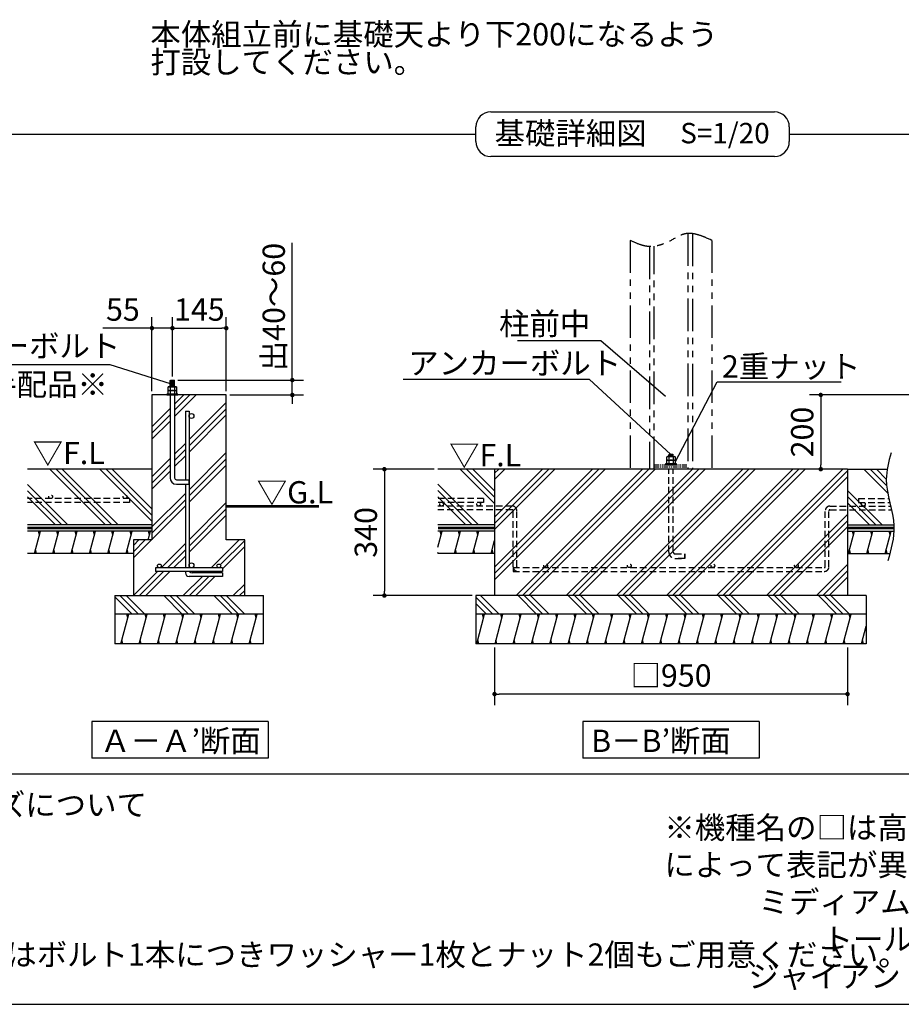
# Model space of a CAD drawing. Extents: x 440 to 32614, y 171 to 22819.
# Drawn here: x 10629 to 20120, y 608 to 11205 of the extents above; entities that cross this region are included whole.
import ezdxf

# ---------------------------------------------------------------- set-up
doc = ezdxf.new("R2010")
doc.units = 0
doc.header["$LTSCALE"] = 4
doc.header["$PDMODE"] = 3
doc.header["$PDSIZE"] = 2
doc.linetypes.add('HIDDEN', pattern=[0.375, 0.25, -0.125])
doc.linetypes.add('PHANTOM', pattern=[2.5, 1.25, -0.25, 0.25, -0.25, 0.25, -0.25])
doc.layers.get('0').update_dxf_attribs({"linetype": 'CONTINUOUS'})
doc.layers.get('DEFPOINTS').update_dxf_attribs({"linetype": 'CONTINUOUS'})
for name, color, linetype in [('仕様書枠', 230, 'CONTINUOUS'), ('寸法', 4, 'CONTINUOUS'), ('想像線', 6, 'PHANTOM'), ('文字', 7, 'CONTINUOUS'), ('点線', 2, 'HIDDEN'), ('細線', 5, 'CONTINUOUS'), ('部品1', 7, 'CONTINUOUS')]:
    doc.layers.add(name, color=color, linetype=linetype)
doc.styles.add('STYLE1', font='isocp.shx', dxfattribs={"bigfont": 'bigfont.shx'})
doc.styles.add('STYLE2', font='txt')
doc.dimstyles.new('INABA_S80詳細図用20', dxfattribs={"dimscale": 80, "dimtxt": 3, "dimasz": 0.6, "dimexe": 1.5, "dimexo": 0.5, "dimgap": 1, "dimtad": 3, "dimdec": 0, "dimlfac": 0.25, "dimdsep": 46, "dimtxsty": 'STYLE1', "dimblk": 'DOT', "dimblk1": 'DOT', "dimblk2": 'DOTSMALL', "dimcen": 0, "dimclrt": 7, "dimadec": 0, "dimazin": 0, "dimtfac": 1, "dimtdec": 0, "dimtix": 1, "dimtmove": 0, "dimatfit": 3, "dimfxl": 1, "dimtolj": 1, "dimtzin": 0, "dimarcsym": 0})

# ---------------------------------------------------------------- blocks, each defined once
blk = doc.blocks.new('_DOT')
at = {"color": 0, "linetype": 'ByBlock', "ltscale": 50}
blk.add_line((-0.5, 0), (-1, 0), dxfattribs=at)
at = {"color": 0, "linetype": 'ByBlock', "ltscale": 50, "const_width": 0.5}
blk.add_lwpolyline([(-0.25, 0, 1), (0.25, 0, 1)], format="xyb", close=True, dxfattribs=at)
blk = doc.blocks.new('*D60')
at = {"layer": 'DEFPOINTS', "color": 0, "ltscale": 50}
for p in [(12273, 7885), (12273, 7326), (12053, 7166)]:
    blk.add_point(p, dxfattribs=at)
at = {"layer": '寸法', "color": 0, "lineweight": -2, "ltscale": 50}
for p, q in [((12053, 7206), (12053, 8005)), ((12273, 7366), (12273, 8005)), ((12005, 7885), (11523, 7885)), ((12273, 7885), (12053, 7885)), ((12321, 7885), (12369, 7885))]:
    blk.add_line(p, q, dxfattribs=at)
at = {"layer": '寸法', "color": 0, "lineweight": -2, "ltscale": 50, "xscale": 48, "yscale": 48, "zscale": 48}
blk.add_blockref('_DOT', (12053, 7885), dxfattribs=at)
at = {"layer": '寸法', "color": 0, "lineweight": -2, "ltscale": 50, "xscale": 48, "yscale": 48, "zscale": 48, "rotation": 180}
blk.add_blockref('_DOT', (12273, 7885), dxfattribs=at)
at = {"layer": '寸法', "color": 7, "ltscale": 50, "insert": (11740, 8085), "char_height": 240, "attachment_point": 5, "style": 'STYLE1'}
blk.add_mtext('\\A1;55', dxfattribs=at)
blk = doc.blocks.new('_DOTSMALL')
at = {"color": 0, "linetype": 'ByBlock', "ltscale": 50, "const_width": 0.5}
blk.add_lwpolyline([(-0.0625, 0, 1), (0.0625, 0, 1)], format="xyb", close=True, dxfattribs=at)
blk = doc.blocks.new('*D61')
at = {"layer": 'DEFPOINTS', "color": 0, "ltscale": 50}
for p in [(12853, 7885), (12273, 7326), (12853, 7166)]:
    blk.add_point(p, dxfattribs=at)
at = {"layer": '寸法', "color": 0, "lineweight": -2, "ltscale": 50}
for p, q in [((12273, 7366), (12273, 8005)), ((12853, 7206), (12853, 8005)), ((12321, 7885), (12805, 7885))]:
    blk.add_line(p, q, dxfattribs=at)
at = {"layer": '寸法', "color": 0, "lineweight": -2, "ltscale": 50, "xscale": 48, "yscale": 48, "zscale": 48, "rotation": 180}
blk.add_blockref('_DOT', (12273, 7885), dxfattribs=at)
at = {"layer": '寸法', "color": 0, "lineweight": -2, "ltscale": 50, "xscale": 48, "yscale": 48, "zscale": 48}
blk.add_blockref('_DOT', (12853, 7885), dxfattribs=at)
at = {"layer": '寸法', "color": 7, "ltscale": 50, "insert": (12563, 8085), "char_height": 240, "attachment_point": 5, "style": 'STYLE1'}
blk.add_mtext('\\A1;145', dxfattribs=at)
blk = doc.blocks.new('*D62')
at = {"layer": 'DEFPOINTS', "color": 0, "ltscale": 50}
for p in [(12291, 7326), (12853, 7166), (13564, 7166)]:
    blk.add_point(p, dxfattribs=at)
at = {"layer": '寸法', "color": 0, "lineweight": -2, "ltscale": 50}
for p, q in [((13564, 7374), (13564, 8802)), ((12331, 7326), (13684, 7326)), ((13564, 7166), (13564, 7326)), ((12893, 7166), (13684, 7166)), ((13564, 7118), (13564, 7070))]:
    blk.add_line(p, q, dxfattribs=at)
at = {"layer": '寸法', "color": 0, "lineweight": -2, "ltscale": 50, "xscale": 48, "yscale": 48, "zscale": 48}
for p, rotation in [((13564, 7326), 270), ((13564, 7166), 90)]:
    blk.add_blockref('_DOT', p, dxfattribs=dict(at, rotation=rotation))
at = {"layer": '寸法', "color": 7, "ltscale": 50, "insert": (13364, 8112), "char_height": 240, "attachment_point": 5, "rotation": 90, "style": 'STYLE1'}
blk.add_mtext('\\A1;出40～60', dxfattribs=at)
blk = doc.blocks.new('*D63')
at = {"layer": 'DEFPOINTS', "color": 0, "ltscale": 50}
for p in [(12249, 7288), (12287, 7275)]:
    blk.add_point(p, dxfattribs=at)
at = {"layer": '寸法', "color": 0, "lineweight": -2, "ltscale": 50}
for p, q in [((9614, 7493), (11598, 7493)), ((11598, 7493), (12249, 7288))]:
    blk.add_line(p, q, dxfattribs=at)
at = {"layer": '寸法', "color": 7, "ltscale": 50, "insert": (10566, 7693), "char_height": 240, "attachment_point": 5, "style": 'STYLE1'}
blk.add_mtext('\\A1;アンカーボルト', dxfattribs=at)
blk = doc.blocks.new('_None')
blk = doc.blocks.new('*D92')
at = {"layer": 'DEFPOINTS', "color": 0, "ltscale": 20}
for p in [(20770, 7166), (19253, 6367), (19493, 6367)]:
    blk.add_point(p, dxfattribs=at)
at = {"layer": '寸法', "color": 0, "lineweight": -2, "ltscale": 20}
for p, q in [((20730, 7166), (19133, 7166)), ((19253, 7118), (19253, 6415)), ((19453, 6367), (19133, 6367))]:
    blk.add_line(p, q, dxfattribs=at)
at = {"layer": '寸法', "color": 0, "lineweight": -2, "ltscale": 20, "xscale": 48, "yscale": 48, "zscale": 48}
for p, rotation in [((19253, 7166), 90), ((19253, 6367), 270)]:
    blk.add_blockref('_DOT', p, dxfattribs=dict(at, rotation=rotation))
at = {"layer": '寸法', "color": 7, "lineweight": 30, "ltscale": 20, "insert": (19053, 6767), "char_height": 240, "attachment_point": 5, "rotation": 90, "style": 'STYLE1'}
blk.add_mtext('\\A1;200', dxfattribs=at)
blk = doc.blocks.new('*D90')
at = {"layer": 'DEFPOINTS', "color": 0, "ltscale": 50}
for p in [(15131, 6367), (14555, 5007), (15541, 5007)]:
    blk.add_point(p, dxfattribs=at)
at = {"layer": '寸法', "color": 0, "lineweight": -2, "ltscale": 50}
for p, q in [((15091, 6367), (14435, 6367)), ((14555, 6319), (14555, 5055)), ((15501, 5007), (14435, 5007))]:
    blk.add_line(p, q, dxfattribs=at)
at = {"layer": '寸法', "color": 0, "lineweight": -2, "ltscale": 50, "xscale": 48, "yscale": 48, "zscale": 48}
for p, rotation in [((14555, 6367), 90), ((14555, 5007), 270)]:
    blk.add_blockref('_DOT', p, dxfattribs=dict(at, rotation=rotation))
at = {"layer": '寸法', "color": 7, "ltscale": 50, "insert": (14355, 5687), "char_height": 240, "attachment_point": 5, "rotation": 90, "style": 'STYLE1'}
blk.add_mtext('\\A1;340', dxfattribs=at)
blk = doc.blocks.new('*D91')
at = {"layer": 'DEFPOINTS', "color": 0, "ltscale": 50}
for p in [(15741, 4487), (19541, 4487), (15741, 3947)]:
    blk.add_point(p, dxfattribs=at)
at = {"layer": '寸法', "color": 0, "lineweight": -2, "ltscale": 50}
for p, q in [((15741, 4447), (15741, 3827)), ((19541, 4447), (19541, 3827)), ((19493, 3947), (15789, 3947))]:
    blk.add_line(p, q, dxfattribs=at)
at = {"layer": '寸法', "color": 0, "lineweight": -2, "ltscale": 50, "xscale": 48, "yscale": 48, "zscale": 48, "rotation": 180}
blk.add_blockref('_DOT', (15741, 3947), dxfattribs=at)
at = {"layer": '寸法', "color": 0, "lineweight": -2, "ltscale": 50, "xscale": 48, "yscale": 48, "zscale": 48}
blk.add_blockref('_DOT', (19541, 3947), dxfattribs=at)
at = {"layer": '寸法', "color": 7, "ltscale": 50, "insert": (17641, 4147), "char_height": 240, "attachment_point": 5, "style": 'STYLE1'}
blk.add_mtext('\\A1;□950', dxfattribs=at)

msp = doc.modelspace()

# ---------------------------------------------------------------- hatches: boundary and pattern name
at = {"layer": '細線', "ltscale": 50}
h = msp.add_hatch(dxfattribs=at)
h.set_pattern_fill('PLAST', color=256, scale=60, angle=45)
h.set_pattern_definition([(45, (-1011163.9, -36422.3), (-269.40768, 269.40768), []), (45, (-1011197.6, -36388.63), (-269.40768, 269.40768), []), (45, (-1011231.27, -36354.95), (-269.40768, 269.40768), [])])
edge = h.paths.add_edge_path()
edge.add_line((12852.702, 7165.931), (12296.702, 7165.931))
edge.add_line((12296.702, 7165.931), (12296.702, 6273.931))
edge.add_arc((12316.702, 6273.931), 20, 180, 270)
edge.add_line((12316.702, 6253.931), (12412.702, 6253.931))
edge.add_line((12412.702, 6253.931), (12412.702, 6990.396))
edge.add_line((12412.702, 6990.396), (12452.702, 6990.396))
edge.add_line((12452.702, 6990.396), (12452.702, 6939.931))
edge.add_arc((12478.702, 6939.931), 26, 0, 180, ccw=False)
edge.add_arc((12478.702, 6939.931), 26, -180, 0, ccw=False)
edge.add_line((12452.702, 6939.931), (12452.702, 6253.931))
edge.add_line((12452.702, 6253.931), (12452.702, 6205.931))
edge.add_line((12452.702, 6205.931), (12452.702, 5331.931))
edge.add_arc((12478.702, 5331.931), 26, 0, 180, ccw=False)
edge.add_arc((12478.702, 5331.931), 26, 0, 270)
edge.add_line((12478.702, 5305.931), (12772.702, 5305.931))
edge.add_arc((12772.702, 5325.931), 20, 180, 270, ccw=False)
edge.add_arc((12772.702, 5325.931), 20, 0, 180, ccw=False)
edge.add_arc((12772.702, 5325.931), 20, -90, 0, ccw=False)
edge.add_line((12772.702, 5305.931), (12812.702, 5305.931))
edge.add_line((12812.702, 5305.931), (12812.702, 5265.931))
edge.add_line((12812.702, 5265.931), (12458.571, 5265.931))
edge.add_arc((12484.702, 5284.401), 32, 215.2518884, 270)
edge.add_line((12484.702, 5252.401), (12812.702, 5252.401))
edge.add_line((12812.702, 5252.401), (12812.702, 5212.401))
edge.add_line((12812.702, 5212.401), (12452.702, 5212.401))
edge.add_arc((12452.702, 5252.401), 40, 180, 270, ccw=False)
edge.add_line((12412.702, 5252.401), (12412.702, 5265.931))
edge.add_line((12412.702, 5265.931), (12092.702, 5265.931))
edge.add_line((12092.702, 5265.931), (12092.702, 5305.931))
edge.add_line((12092.702, 5305.931), (12132.702, 5305.931))
edge.add_arc((12132.702, 5325.931), 20, 180, 270, ccw=False)
edge.add_arc((12132.702, 5325.931), 20, 0, 180, ccw=False)
edge.add_arc((12132.702, 5325.931), 20, -90, 0, ccw=False)
edge.add_line((12132.702, 5305.931), (12412.702, 5305.931))
edge.add_line((12412.702, 5305.931), (12412.702, 6205.931))
edge.add_line((12412.702, 6205.931), (12316.702, 6205.931))
edge.add_arc((12316.702, 6273.931), 68, 180, 270, ccw=False)
edge.add_line((12248.702, 6273.931), (12248.702, 7165.931))
edge.add_line((12248.702, 7165.931), (12052.702, 7165.931))
edge.add_line((12052.702, 7165.931), (12052.702, 5605.931))
edge.add_line((12052.702, 5605.931), (11852.702, 5605.931))
edge.add_line((11852.702, 5605.931), (11852.702, 5005.931))
edge.add_line((11852.702, 5005.931), (13052.702, 5005.931))
edge.add_line((13052.702, 5005.931), (13052.702, 5605.931))
edge.add_line((13052.702, 5605.931), (12852.702, 5605.931))
edge.add_line((12852.702, 5605.931), (12852.702, 7165.931))
h = msp.add_hatch(dxfattribs=at)
h.set_pattern_fill('PLAST', color=256, scale=60, angle=135)
h.set_pattern_definition([(135, (-1014728.8, -36422.3), (-269.40768, -269.40768), []), (135, (-1014762.5, -36456), (-269.40768, -269.40768), []), (135, (-1014796.16, -36489.66), (-269.40768, -269.40768), [])])
h.paths.add_polyline_path([(13252.702, 5005.931), (11652.702, 5005.931), (11652.702, 4805.931), (13252.702, 4805.931)])
at = {"layer": '細線', "lineweight": 30, "ltscale": 20}
h = msp.add_hatch(dxfattribs=at)
h.set_pattern_fill('PLAST', color=256, scale=60, angle=135, style=0)
h.set_pattern_definition([(135, (4260.53, -11143.1), (-269.408, -269.408), []), (135, (4226.85, -11176.8), (-269.408, -269.408), []), (135, (4193.17, -11210.46), (-269.408, -269.408), [])])
h.paths.add_polyline_path([(19740.972, 5007.459), (15540.972, 5007.459), (15540.972, 4807.459), (19740.972, 4807.459)])
at = {"layer": '細線', "ltscale": 50}
h = msp.add_hatch(dxfattribs=at)
h.set_pattern_fill('LINE', color=256, scale=60, angle=75)
h.set_pattern_definition([(75, (-1014728.8, -36422.3), (-184.00887, 49.305028), [])])
h.paths.add_polyline_path([(13252.702, 4805.931), (11652.702, 4805.931), (11652.702, 4485.931), (13252.702, 4485.931)])
at = {"layer": '細線', "lineweight": 30, "ltscale": 20}
h = msp.add_hatch(dxfattribs=at)
h.set_pattern_fill('LINE', color=256, scale=60, angle=75, style=0)
h.set_pattern_definition([(75, (4260.53, -11143.11), (-184.0089, 49.305), [])])
h.paths.add_polyline_path([(19740.972, 4807.459), (15540.972, 4807.459), (15540.972, 4487.459), (19740.972, 4487.459)])

# ---------------------------------------------------------------- linework, layer by layer
at = {"layer": '仕様書枠', "ltscale": 50}
msp.add_line((440, 608), (32614.4, 608), dxfattribs=at)
at = {"layer": '寸法', "lineweight": 30, "ltscale": 20}
msp.add_lwpolyline([(17580.236, 7150.087), (16883.988, 7748.372), (15987.988, 7748.372)], dxfattribs=at)
at = {"layer": '寸法', "ltscale": 50}
for points in [[(17636.711, 6527.459), (16764.264, 7330.623), (14758.959, 7330.623)], [(17684.772, 6442.962), (18136.286, 7307.364), (19473.698, 7307.364)]]:
    msp.add_lwpolyline(points, dxfattribs=at)
at = {"layer": '想像線', "ltscale": 70}
for p, q in [((17820.972, 8903.902), (17820.972, 6367.459)), ((17872.972, 8902.02), (17872.972, 6367.459)), ((17200.973, 8830.035), (17200.973, 6367.459)), ((18080.972, 8830.035), (18080.972, 6367.459)), ((17408.972, 8762.939), (17408.972, 6367.459)), ((17460.972, 6367.459), (17460.972, 8765.614))]:
    msp.add_line(p, q, dxfattribs=at)
at = {"layer": '想像線', "ltscale": 10}
for p, q in [((17460.972, 6415.459), (17820.972, 6415.459)), ((17460.972, 6391.459), (17820.972, 6391.459))]:
    msp.add_line(p, q, dxfattribs=at)
at = {"layer": '想像線', "ltscale": 70}
msp.add_open_spline([(18080.972, 8830.035), (17980.422, 8875.206), (17825.785, 8944.673), (17618.328, 8809.392), (17411.006, 8731.418), (17266.989, 8799.038), (17200.973, 8830.035)], degree=3, knots=[0, 0, 0, 0, 301.312180858, 463.38480932, 712.471996235, 923.290506913, 923.290506913, 923.290506913, 923.290506913], dxfattribs=at)
at = {"layer": '点線', "ltscale": 70}
for p, q in [((17616.972, 5475.459), (17616.972, 6367.459)), ((17664.972, 5475.459), (17664.972, 6367.459)), ((11812.702, 6050.243), (10712.984, 6050.243)), ((11812.702, 6050.243), (11812.702, 6010.243)), ((15623.515, 6050.243), (15130.569, 6050.243)), ((15623.515, 6050.243), (15623.515, 6010.243)), ((19658.43, 6050.243), (19658.43, 6010.243)), ((19658.43, 6050.243), (19986.208, 6050.243)), ((11812.702, 6010.243), (10712.984, 6010.243)), ((15623.515, 6010.243), (15130.569, 6010.243)), ((15930.862, 5970.243), (15130.569, 5970.243)), ((19351.083, 5970.243), (20005.136, 5970.243)), ((19658.43, 6010.243), (19995.586, 6010.243)), ((15930.862, 5930.243), (15130.569, 5930.243)), ((15940.862, 5317.459), (15940.862, 5920.243)), ((15980.862, 5317.459), (15980.862, 5920.243)), ((19301.083, 5317.459), (19301.083, 5920.243)), ((19341.083, 5317.459), (19341.083, 5920.243)), ((19351.083, 5930.243), (20014.409, 5930.243)), ((17684.972, 5455.459), (17787.972, 5455.459)), ((17684.972, 5455.459), (17787.972, 5455.459)), ((17684.972, 5407.459), (17787.972, 5407.459)), ((17787.972, 5407.459), (17684.972, 5407.459)), ((17787.972, 5407.459), (17787.972, 5455.459)), ((17787.972, 5455.459), (17787.972, 5407.459)), ((15941.083, 5307.459), (19291.083, 5307.459)), ((15941.083, 5307.459), (15941.083, 5267.459)), ((15941.083, 5267.459), (19291.083, 5267.459))]:
    msp.add_line(p, q, dxfattribs=at)
for centre in [(10962.804, 6070.243), (11762.804, 6070.243), (15170.469, 5990.243), (15570.469, 5990.243), (19711.476, 5990.243), (16291.083, 5327.459), (17191.083, 5327.459), (18091.083, 5327.459), (18991.083, 5327.459)]:
    msp.add_circle(centre, 20, dxfattribs=at)
for centre, radius, start, end in [((15930.862, 5920.243), 50, 0, 90), ((19351.083, 5920.243), 50, 90, 180), ((15930.862, 5920.243), 10, 0, 90), ((19351.083, 5920.243), 10, 90, 180), ((17684.972, 5475.459), 68, 180, 270), ((17684.972, 5475.459), 20, 180, 270), ((15990.862, 5317.459), 50, 180, 270), ((15990.862, 5317.459), 10, 180, 270), ((19291.083, 5317.459), 50, 270, 0), ((19291.083, 5317.459), 10, 270, 0)]:
    msp.add_arc(centre, radius, start, end, dxfattribs=at)
at = {"layer": '細線', "ltscale": 50}
for p, q in [((12299.225, 7317.322), (12246.18, 7308.59)), ((12299.225, 7306.245), (12246.18, 7297.512)), ((12299.225, 7295.167), (12246.18, 7286.435)), ((12299.225, 7284.771), (12246.18, 7276.038)), ((12299.225, 7273.693), (12246.18, 7264.961)), ((12299.225, 7262.616), (12253.759, 7255.131)), ((17667.495, 6518.85), (17614.45, 6510.117)), ((11552.77, 5767.459), (10952.77, 6367.459)), ((11620.122, 5767.459), (11020.122, 6367.459)), ((11687.474, 5767.459), (11087.474, 6367.459)), ((12052.702, 5806.342), (11491.586, 6367.459)), ((12052.702, 5873.694), (11558.937, 6367.459)), ((12052.702, 5941.046), (11626.289, 6367.459)), ((15740.972, 5998.342), (15371.856, 6367.459)), ((15740.972, 6065.694), (15439.208, 6367.459)), ((15740.972, 6133.046), (15506.56, 6367.459)), ((19973.374, 6110.652), (19716.567, 6367.459)), ((19961.285, 6190.092), (19783.919, 6367.459)), ((19957.748, 6260.981), (19851.271, 6367.459)), ((11148.659, 5767.459), (10712.984, 6203.133)), ((15567.745, 5767.459), (15130.569, 6204.635)), ((11081.307, 5767.459), (10712.984, 6135.781)), ((11013.955, 5767.459), (10712.984, 6068.429)), ((15500.393, 5767.459), (15130.569, 6137.283)), ((15433.041, 5767.459), (15130.569, 6069.931)), ((19912.455, 5767.459), (19540.972, 6138.941)), ((19845.103, 5767.459), (19540.972, 6071.59)), ((19777.751, 5767.459), (19540.972, 6004.238)), ((10843.554, 5659.459), (10832.836, 5699.459)), ((11040.774, 5659.459), (11030.056, 5699.459)), ((11237.994, 5659.459), (11227.276, 5699.459)), ((11435.214, 5659.459), (11424.496, 5699.459)), ((11632.434, 5659.459), (11621.716, 5699.459)), ((11829.654, 5659.459), (11818.936, 5699.459)), ((12026.875, 5659.459), (12016.157, 5699.459)), ((15165.456, 5659.459), (15154.738, 5699.459)), ((15362.676, 5659.459), (15351.958, 5699.459)), ((15559.896, 5659.459), (15549.178, 5699.459)), ((19604.648, 5659.459), (19593.93, 5699.459)), ((19801.868, 5659.459), (19791.15, 5699.459)), ((19999.088, 5659.459), (19988.37, 5699.459)), ((10811.4, 5459.459), (10800.682, 5499.459)), ((11008.62, 5459.459), (10997.902, 5499.459)), ((11205.84, 5459.459), (11195.122, 5499.459)), ((11403.06, 5459.459), (11392.342, 5499.459)), ((11600.28, 5459.459), (11589.562, 5499.459)), ((11797.501, 5459.459), (11786.783, 5499.459)), ((15133.302, 5459.459), (15130.569, 5469.659)), ((15330.522, 5459.459), (15319.804, 5499.459)), ((15527.742, 5459.459), (15517.024, 5499.459)), ((15724.962, 5459.459), (15714.244, 5499.459)), ((19572.494, 5459.459), (19561.776, 5499.459)), ((19769.714, 5459.459), (19758.996, 5499.459)), ((19966.935, 5459.459), (19956.217, 5499.459)), ((11793.906, 4765.931), (11783.188, 4805.931)), ((11991.126, 4765.931), (11980.408, 4805.931)), ((12188.346, 4765.931), (12177.628, 4805.931)), ((12385.566, 4765.931), (12374.848, 4805.931)), ((12582.786, 4765.931), (12572.068, 4805.931)), ((12780.007, 4765.931), (12769.289, 4805.931)), ((12977.227, 4765.931), (12966.509, 4805.931)), ((13174.447, 4765.931), (13163.729, 4805.931)), ((15623.674, 4767.459), (15612.956, 4807.459)), ((15820.895, 4767.459), (15810.177, 4807.459)), ((16018.115, 4767.459), (16007.397, 4807.459)), ((16215.335, 4767.459), (16204.617, 4807.459)), ((16412.555, 4767.459), (16401.837, 4807.459)), ((16609.775, 4767.459), (16599.057, 4807.459)), ((16806.995, 4767.459), (16796.277, 4807.459)), ((17004.215, 4767.459), (16993.497, 4807.459)), ((17201.435, 4767.459), (17190.717, 4807.459)), ((17398.655, 4767.459), (17387.937, 4807.459)), ((17595.876, 4767.459), (17585.158, 4807.459)), ((17793.096, 4767.459), (17782.378, 4807.459)), ((17990.316, 4767.459), (17979.598, 4807.459)), ((18187.536, 4767.459), (18176.818, 4807.459)), ((18384.756, 4767.459), (18374.038, 4807.459)), ((18581.976, 4767.459), (18571.258, 4807.459)), ((18779.196, 4767.459), (18768.478, 4807.459)), ((18976.416, 4767.459), (18965.698, 4807.459)), ((19173.636, 4767.459), (19162.918, 4807.459)), ((19370.857, 4767.459), (19360.139, 4807.459)), ((19568.077, 4767.459), (19557.359, 4807.459)), ((11740.316, 4485.931), (11729.598, 4525.931)), ((11937.536, 4485.931), (11926.818, 4525.931)), ((12134.756, 4485.931), (12124.038, 4525.931)), ((12331.976, 4485.931), (12321.259, 4525.931)), ((12529.197, 4485.931), (12518.479, 4525.931)), ((12726.417, 4485.931), (12715.699, 4525.931)), ((12923.637, 4485.931), (12912.919, 4525.931)), ((13120.857, 4485.931), (13110.139, 4525.931)), ((15570.085, 4487.459), (15559.367, 4527.459)), ((15767.305, 4487.459), (15756.587, 4527.459)), ((15964.525, 4487.459), (15953.807, 4527.459)), ((16161.745, 4487.459), (16151.027, 4527.459)), ((16358.965, 4487.459), (16348.247, 4527.459)), ((16556.185, 4487.459), (16545.467, 4527.459)), ((16753.405, 4487.459), (16742.687, 4527.459)), ((16950.625, 4487.459), (16939.907, 4527.459)), ((17147.845, 4487.459), (17137.127, 4527.459)), ((17345.066, 4487.459), (17334.348, 4527.459)), ((17542.286, 4487.459), (17531.568, 4527.459)), ((17739.506, 4487.459), (17728.788, 4527.459)), ((17936.726, 4487.459), (17926.008, 4527.459)), ((18133.946, 4487.459), (18123.228, 4527.459)), ((18331.166, 4487.459), (18320.448, 4527.459)), ((18528.386, 4487.459), (18517.668, 4527.459)), ((18725.606, 4487.459), (18714.888, 4527.459)), ((18922.826, 4487.459), (18912.109, 4527.459)), ((19120.047, 4487.459), (19109.329, 4527.459)), ((19317.267, 4487.459), (19306.549, 4527.459)), ((19514.487, 4487.459), (19503.769, 4527.459)), ((19711.707, 4487.459), (19700.989, 4527.459))]:
    msp.add_line(p, q, dxfattribs=at)
at = {"layer": '細線', "lineweight": 30, "ltscale": 20}
for p, q in [((16795.806, 6367.459), (15740.972, 5312.625)), ((16256.991, 6367.459), (15740.972, 5851.44)), ((16863.158, 6367.459), (15740.972, 5245.273)), ((16324.343, 6367.459), (15740.972, 5784.088)), ((15785.528, 6367.459), (15740.972, 6322.904)), ((16930.51, 6367.459), (15740.972, 5177.921)), ((16391.695, 6367.459), (15740.972, 5716.736)), ((15852.879, 6367.459), (15740.972, 6255.552)), ((17334.622, 6367.459), (15974.622, 5007.459)), ((17401.974, 6367.459), (16041.974, 5007.459)), ((17469.326, 6367.459), (16109.326, 5007.459)), ((17873.437, 6367.459), (16513.437, 5007.459)), ((17940.789, 6367.459), (16580.789, 5007.459)), ((18008.141, 6367.459), (16648.141, 5007.459)), ((18412.252, 6367.459), (17052.252, 5007.459)), ((18479.604, 6367.459), (17119.604, 5007.459)), ((18546.956, 6367.459), (17186.956, 5007.459)), ((18951.068, 6367.459), (17591.068, 5007.459)), ((19018.42, 6367.459), (17658.42, 5007.459)), ((19085.772, 6367.459), (17725.772, 5007.459)), ((19489.883, 6367.459), (18129.883, 5007.459)), ((19540.972, 6351.196), (18197.235, 5007.459)), ((19540.972, 6283.844), (18264.587, 5007.459)), ((19540.972, 5879.733), (18668.699, 5007.459)), ((19540.972, 5812.381), (18736.051, 5007.459)), ((19540.972, 5745.029), (18803.402, 5007.459)), ((10789.964, 5459.459), (10854.272, 5699.459)), ((10987.184, 5459.459), (11051.492, 5699.459)), ((11184.404, 5459.459), (11248.712, 5699.459)), ((11381.624, 5459.459), (11445.932, 5699.459)), ((11578.844, 5459.459), (11643.152, 5699.459)), ((11776.065, 5459.459), (11840.372, 5699.459)), ((12012.532, 5605.931), (12037.592, 5699.459)), ((15130.569, 5529.259), (15176.174, 5699.459)), ((15309.086, 5459.459), (15373.394, 5699.459)), ((15506.306, 5459.459), (15570.614, 5699.459)), ((19551.058, 5459.459), (19615.366, 5699.459)), ((19748.278, 5459.459), (19812.586, 5699.459)), ((19945.499, 5459.459), (20009.806, 5699.459)), ((15703.526, 5459.459), (15740.972, 5599.211)), ((19540.972, 5340.917), (19207.514, 5007.459)), ((19540.972, 5273.565), (19274.866, 5007.459)), ((19540.972, 5206.213), (19342.218, 5007.459))]:
    msp.add_line(p, q, dxfattribs=at)
at = {"layer": '部品1', "ltscale": 50}
for p, q in [((15700.16, 10212.06), (18754.24, 10212.06)), ((3326.471, 9972.06), (15540.16, 9972.06)), ((15540.16, 9892.06), (15540.16, 10052.06)), ((18914.24, 10052.06), (18914.24, 9892.06)), ((18914.24, 9972.06), (31127.929, 9972.06)), ((18754.24, 9732.06), (15700.16, 9732.06)), ((12052.702, 7165.931), (12052.702, 5605.931)), ((12852.702, 7165.931), (12052.702, 7165.931)), ((12852.702, 5605.931), (12852.702, 7165.931)), ((12412.702, 6990.396), (12412.702, 6253.834)), ((12452.702, 6990.396), (12452.702, 5305.931)), ((12052.702, 6367.459), (10712.984, 6367.459)), ((15740.972, 6367.459), (15130.569, 6367.459)), ((15740.972, 6367.459), (15740.972, 5007.459)), ((19540.972, 6367.459), (15740.972, 6367.459)), ((19540.972, 6367.459), (19967.983, 6367.459)), ((19540.972, 6367.459), (19540.972, 5007.459)), ((12412.702, 6205.931), (12412.702, 5305.931)), ((12052.702, 5767.459), (10712.984, 5767.459)), ((12052.702, 5767.459), (10712.984, 5767.459)), ((15740.972, 5767.459), (15130.569, 5767.459)), ((19540.972, 5767.459), (20039.85, 5767.459)), ((12052.702, 5699.459), (10712.984, 5699.459)), ((15740.972, 5699.459), (15130.569, 5699.459)), ((19540.972, 5699.459), (20039.962, 5699.459)), ((12052.702, 5605.931), (11852.702, 5605.931)), ((11852.702, 5605.931), (11852.702, 5005.931)), ((13052.702, 5605.931), (12852.702, 5605.931)), ((13052.702, 5005.931), (13052.702, 5605.931)), ((11852.702, 5459.459), (10712.984, 5459.459)), ((15740.972, 5459.459), (15130.569, 5459.459)), ((19540.972, 5459.459), (19996.627, 5459.459)), ((12812.702, 5305.931), (12092.702, 5305.931)), ((12092.702, 5305.931), (12092.702, 5265.931)), ((12812.702, 5305.931), (12812.702, 5265.931)), ((12812.702, 5265.931), (12092.702, 5265.931)), ((12412.702, 5265.931), (12412.702, 5252.401)), ((12812.702, 5212.401), (12452.702, 5212.401)), ((12812.702, 5252.401), (12484.702, 5252.401)), ((12812.702, 5252.401), (12812.702, 5212.401)), ((11652.702, 5005.931), (13252.702, 5005.931)), ((11652.702, 5005.931), (11652.702, 4485.931)), ((13252.702, 4485.931), (13252.702, 5005.931)), ((15540.972, 5007.459), (15540.972, 4487.459)), ((19740.972, 5007.459), (15540.972, 5007.459)), ((19740.972, 5007.459), (19740.972, 4487.459)), ((13252.702, 4805.931), (11652.702, 4805.931)), ((19740.972, 4807.459), (15540.972, 4807.459)), ((13252.702, 4485.931), (11652.702, 4485.931)), ((19740.972, 4487.459), (15540.972, 4487.459)), ((13305.729, 3652.275), (11405.729, 3652.275)), ((11405.729, 3652.275), (11405.729, 3256.019)), ((13305.729, 3652.275), (13305.729, 3256.019)), ((18590.972, 3652.275), (16690.972, 3652.275)), ((16690.972, 3652.275), (16690.972, 3256.019)), ((18590.972, 3652.275), (18590.972, 3256.019)), ((11405.729, 3576.019), (11405.729, 3256.019)), ((11405.729, 3576.019), (11405.729, 3256.019)), ((13305.729, 3256.019), (11405.729, 3256.019)), ((18590.972, 3256.019), (16690.972, 3256.019)), ((31127.929, 3083.845), (3326.471, 3083.845))]:
    msp.add_line(p, q, dxfattribs=at)
at = {"layer": '部品1'}
for p, q in [((12248.702, 7319.931), (12254.702, 7325.931)), ((12248.702, 7319.931), (12296.702, 7319.931)), ((12248.702, 7255.131), (12248.702, 7319.931)), ((12254.702, 7325.931), (12290.702, 7325.931)), ((12290.702, 7325.931), (12296.702, 7319.931)), ((12296.702, 7255.131), (12296.702, 7319.931)), ((12234.685, 7255.131), (12228.806, 7251.737)), ((12228.806, 7215.131), (12228.806, 7251.737)), ((12228.806, 7215.131), (12316.406, 7215.131)), ((12234.781, 7215.131), (12228.902, 7211.737)), ((12228.902, 7175.131), (12228.902, 7211.737)), ((12234.685, 7255.131), (12310.527, 7255.131)), ((12234.781, 7215.131), (12310.624, 7215.131)), ((12250.588, 7251.687), (12250.588, 7215.131)), ((12250.685, 7211.687), (12250.685, 7175.131)), ((12294.467, 7251.787), (12294.467, 7215.131)), ((12294.563, 7211.787), (12294.563, 7175.131)), ((12310.527, 7255.131), (12316.406, 7251.737)), ((12310.624, 7215.131), (12316.502, 7211.737)), ((12316.406, 7251.737), (12316.406, 7215.131)), ((12316.502, 7211.737), (12316.502, 7175.131)), ((12228.902, 7175.131), (12316.502, 7175.131)), ((17602.955, 6504.659), (17597.076, 6501.265)), ((17597.076, 6464.659), (17597.076, 6501.265)), ((17597.076, 6464.659), (17684.676, 6464.659)), ((17603.051, 6464.659), (17597.172, 6461.265)), ((17602.955, 6504.659), (17678.797, 6504.659)), ((17603.051, 6464.659), (17678.894, 6464.659)), ((17616.972, 6521.459), (17622.972, 6527.459)), ((17616.972, 6521.459), (17664.972, 6521.459)), ((17616.972, 6504.659), (17616.972, 6521.459)), ((17618.858, 6501.215), (17618.858, 6464.659)), ((17622.972, 6527.459), (17658.972, 6527.459)), ((17658.972, 6527.459), (17664.972, 6521.459)), ((17662.737, 6501.314), (17662.737, 6464.659)), ((17664.972, 6504.659), (17664.972, 6521.459)), ((17678.797, 6504.659), (17684.676, 6501.265)), ((17678.894, 6464.659), (17684.772, 6461.265)), ((17684.676, 6501.265), (17684.676, 6464.659)), ((17597.172, 6424.659), (17597.172, 6461.265)), ((17597.172, 6424.659), (17684.772, 6424.659)), ((17618.955, 6461.215), (17618.955, 6424.659)), ((17662.833, 6461.314), (17662.833, 6424.659)), ((17684.772, 6461.265), (17684.772, 6424.659))]:
    msp.add_line(p, q, dxfattribs=at)
at = {"layer": '部品1', "ltscale": 2}
for p, q in [((12248.702, 7165.931), (12248.702, 6273.931)), ((12296.702, 7165.931), (12296.702, 6273.931)), ((12316.702, 6205.931), (12448.702, 6205.931))]:
    msp.add_line(p, q, dxfattribs=at)
at = {"layer": '部品1', "ltscale": 20}
msp.add_line((12412.702, 6990.396), (12452.702, 6990.396), dxfattribs=at)
at = {"layer": '部品1', "lineweight": 30, "ltscale": 2}
for p, q in [((12316.702, 6253.931), (12448.702, 6253.931)), ((12448.702, 6253.931), (12448.702, 6205.931))]:
    msp.add_line(p, q, dxfattribs=at)
at = {"layer": '部品1'}
for points in [[(12212.702, 7165.931), (12332.702, 7165.931), (12332.702, 7175.131), (12212.702, 7175.131)], [(17580.972, 6415.459), (17700.972, 6415.459), (17700.972, 6424.659), (17580.972, 6424.659)]]:
    msp.add_lwpolyline(points, close=True, dxfattribs=at)
at = {"layer": '部品1', "ltscale": 50, "const_width": 30}
for points in [[(13852.852, 5967.459), (12852.702, 5967.459)], [(12052.702, 5733.459), (10712.984, 5733.459)], [(15740.972, 5733.459), (15130.569, 5733.459)], [(19540.972, 5733.459), (20040.825, 5733.459)]]:
    msp.add_lwpolyline(points, dxfattribs=at)
at = {"layer": '部品1', "ltscale": 50}
for centre, radius in [((12478.702, 6939.931), 26), ((12132.702, 5325.931), 20), ((12478.702, 5331.931), 26), ((12772.702, 5325.931), 20)]:
    msp.add_circle(centre, radius, dxfattribs=at)
for centre, radius, start, end in [((15700.16, 10052.06), 160, 90, 180), ((18754.24, 10052.06), 160, 0, 90), ((15700.16, 9892.06), 160, 180, 270), ((18754.24, 9892.06), 160, 270, 0), ((12452.702, 5252.401), 40, 180, 270), ((12484.702, 5284.401), 32, 215.2518884, 270)]:
    msp.add_arc(centre, radius, start, end, dxfattribs=at)
at = {"layer": '部品1'}
for centre, radius, start, end in [((12239.776, 7235.707), 19.424, 55.6157525, 124.3842475), ((12239.872, 7195.707), 19.424, 55.6157525, 124.3842475), ((12272.685, 7182.526), 72.605, 72.4118258, 107.5881789), ((12272.781, 7142.526), 72.605, 72.4118258, 107.5881789), ((12305.436, 7235.707), 19.424, 55.6157525, 124.3842475), ((12305.533, 7195.707), 19.424, 55.6157525, 124.3842475), ((17608.046, 6485.234), 19.424, 55.6157525, 124.3842475), ((17608.142, 6445.235), 19.424, 55.6157525, 124.3842475), ((17640.955, 6432.054), 72.605, 72.4118258, 107.5881789), ((17641.051, 6392.054), 72.605, 72.4118258, 107.5881789), ((17673.706, 6485.234), 19.424, 55.6157525, 124.3842475), ((17673.803, 6445.235), 19.424, 55.6157525, 124.3842475)]:
    msp.add_arc(centre, radius, start, end, dxfattribs=at)
at = {"layer": '部品1', "ltscale": 2}
msp.add_arc((12316.702, 6273.931), 68, 180, 270, dxfattribs=at)
at = {"layer": '部品1', "lineweight": 30, "ltscale": 2}
msp.add_arc((12316.702, 6273.931), 20, 180, 270, dxfattribs=at)
at = {"layer": '部品1', "ltscale": 50}
msp.add_open_spline([(20009.834, 6544.213), (19983.911, 6448.402), (19912.969, 6186.205), (20092.028, 5796.745), (20009.791, 5504.819), (19974.477, 5379.459)], degree=3, knots=[0, 0, 0, 0, 292.300013219, 799.910424523, 1181.947611283, 1181.947611283, 1181.947611283, 1181.947611283], dxfattribs=at)

# ---------------------------------------------------------------- texts
at = {"layer": '寸法', "color": 7, "ltscale": 50, "style": 'STYLE1'}
for s, p in [('アンカーボルト', (14812.116, 7388.331)), ('2重ナット', (18188.249, 7352.378)), ('▽F.L', (10767.883, 6421.395)), ('▽F.L', (15251.14, 6398.33)), ('▽G.L', (13180.709, 5998.33))]:
    msp.add_text(s, height=240, dxfattribs=at).set_placement(p)
at = {"layer": '寸法', "color": 7, "ltscale": 50, "char_height": 240, "style": 'STYLE1'}
for s, insert, attachment_point, line_spacing_factor in [('本体組立前に基礎天より下200になるよう\\P打設してください。', (12036.061, 10866.949), 4, 0.75), ('\\A1;柱前中', (16771.988, 7812.372), 9, 0.68)]:
    msp.add_mtext(s, dxfattribs=dict(at, insert=insert, attachment_point=attachment_point, line_spacing_factor=line_spacing_factor))
at = {"layer": '寸法', "color": 7, "ltscale": 50, "insert": (19534.033, 1709.534), "char_height": 240, "attachment_point": 5, "style": 'STYLE1'}
msp.add_mtext('\\A1;※機種名の□は高さサイズ\\P\u3000によって表記が異なります。\\P\u3000\u3000\u3000\u3000ミディアムタイプ：M\\P\u3000\u3000\u3000\u3000\u3000\u3000トールタイプ：T\\P\u3000\u3000\u3000\u3000\u3000\u3000\u3000\u3000\u3000\u3000\u3000\u3000 \u3000\u3000\u3000\u3000ジャイアントタイプ：G', dxfattribs=at)
at = {"layer": '文字', "color": 7, "ltscale": 50, "style": 'STYLE2'}
msp.add_text('S=1/20', height=220, dxfattribs=at).set_placement((17739.827, 9873.941))
at = {"layer": '文字', "ltscale": 25, "style": 'STYLE1'}
msp.add_text('別途手配品※', height=240, dxfattribs=at).set_placement((9613.967, 7159.026))
at = {"layer": '部品1', "ltscale": 50}
for s, style, p in [('基礎詳細図', 'STYLE2', (15741.658, 9862.233)), ('Ａ－Ａ’断面', 'STYLE2', (11495.484, 3324.003)), ('B－B’断面', 'STYLE2', (16780.728, 3324.003)), ('※アンカーボルトのサイズについて', 'STYLE1', (6760.018, 2635.745)), ('W1/2を使用する場合はボルト1本につきワッシャー1枚とナット2個もご用意ください。', 'STYLE1', (7413.772, 1023.081))]:
    msp.add_text(s, height=240, dxfattribs=dict(at, style=style)).set_placement(p)

# ---------------------------------------------------------------- dimensions: what is measured, and where the dimension line sits
at = {"layer": '寸法', "ltscale": 50}
dim = msp.add_linear_dim(base=(13564.225, 7165.931), p1=(12290.702, 7325.931), p2=(12852.702, 7165.931), angle=90, text='出<>～60', dimstyle='INABA_S80詳細図用20', dxfattribs=at)
dim.commit()
dim.dimension.update_dxf_attribs({"geometry": '*D62', "text_midpoint": (13564.225, 8112.026), "dimtype": 160})
dim = msp.add_linear_dim(base=(12272.702, 7885.2), p1=(12052.702, 7165.931), p2=(12272.702, 7325.931), dimstyle='INABA_S80詳細図用20', dxfattribs=at)
dim.commit()
dim.dimension.update_dxf_attribs({"geometry": '*D60', "text_midpoint": (11739.732, 7885.2), "dimtype": 160})
dim = msp.add_linear_dim(base=(12852.702, 7885.2), p1=(12272.702, 7325.931), p2=(12852.702, 7165.931), dimstyle='INABA_S80詳細図用20', dxfattribs=at)
dim.commit()
dim.dimension.update_dxf_attribs({"geometry": '*D61', "text_midpoint": (12562.702, 8085.2)})
dim = msp.add_diameter_dim_2p(p1=(12286.838, 7275.462), p2=(12248.702, 7287.531), text='アンカーボルト', dimstyle='INABA_S80詳細図用20', override={"dimtih": 1, "dimtoh": 1, "dimblk1": 'None', "dimblk2": 'None', "dimsah": 1, "dimtofl": 0}, dxfattribs=at)
dim.commit()
dim.dimension.update_dxf_attribs({"geometry": '*D63', "text_midpoint": (10566.314, 7493.359), "dimtype": 163})
at = {"layer": '寸法', "lineweight": 30, "ltscale": 20}
dim = msp.add_linear_dim(base=(19252.672, 6367.459), p1=(20770.396, 7165.931), p2=(19493.256, 6367.459), angle=90, dimstyle='INABA_S80詳細図用20', dxfattribs=at)
dim.commit()
dim.dimension.update_dxf_attribs({"geometry": '*D92', "text_midpoint": (19052.648, 6766.695)})
at = {"layer": '寸法', "ltscale": 50}
dim = msp.add_linear_dim(base=(14554.661, 5007.459), p1=(15130.569, 6367.459), p2=(15540.972, 5007.459), angle=90, dimstyle='INABA_S80詳細図用20', dxfattribs=at)
dim.commit()
dim.dimension.update_dxf_attribs({"geometry": '*D90', "text_midpoint": (14354.661, 5687.459)})
dim = msp.add_linear_dim(base=(15740.972, 3947.323), p1=(19540.972, 4487.459), p2=(15740.972, 4487.459), text='□<>', dimstyle='INABA_S80詳細図用20', dxfattribs=at)
dim.commit()
dim.dimension.update_dxf_attribs({"geometry": '*D91', "text_midpoint": (17640.972, 4147.323)})

doc.saveas('drawing.dxf')
